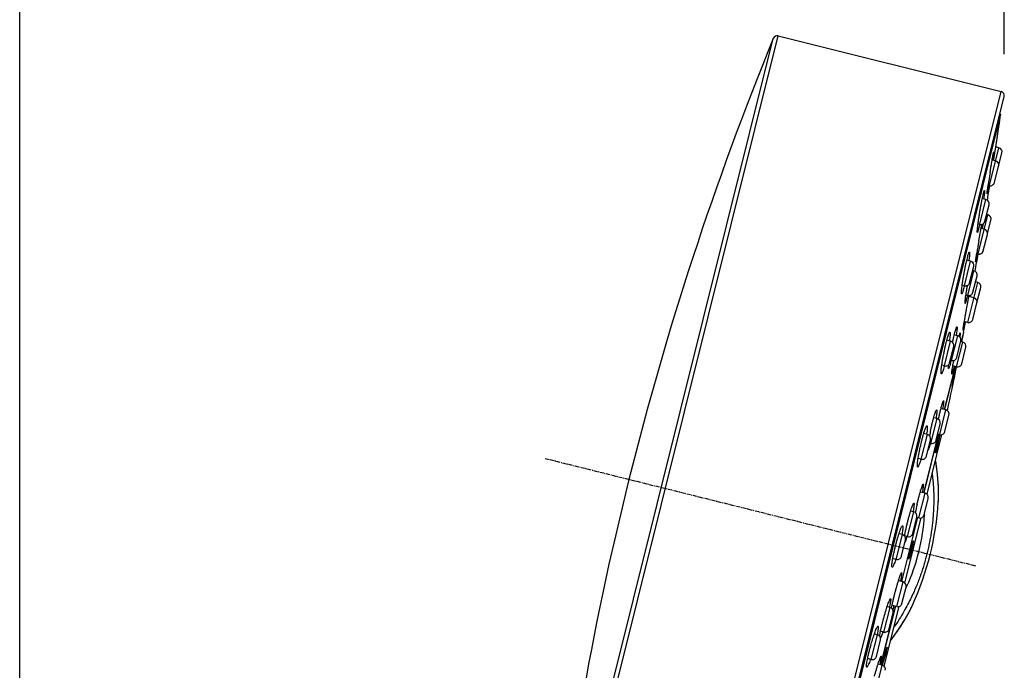
# Model space of a CAD drawing. Units: inches. Extents: x 1072 to 2967, y -712 to 1441.
# Drawn here: x 1161 to 1277, y 770 to 847 of the extents above; entities that cross this region are included whole.
import ezdxf

# ---------------------------------------------------------------- set-up
doc = ezdxf.new("R2010")
doc.units = ezdxf.units.IN
doc.header["$LTSCALE"] = 1.21
doc.header["$MEASUREMENT"] = 0
doc.header["$PDMODE"] = 3
doc.header["$PDSIZE"] = 0.3125
doc.linetypes.add('CENTER', pattern=[0.6, 0.375, -0.075, 0.075, -0.075])
doc.layers.get('0').update_dxf_attribs({"linetype": 'CONTINUOUS'})
doc.layers.get('Defpoints').update_dxf_attribs({"linetype": 'CONTINUOUS'})
doc.layers.add('CL', color=3, linetype='CENTER')
doc.layers.add('Dim', color=1, linetype='CONTINUOUS')
doc.styles.get("Standard").update_dxf_attribs({"font": 'txt', "width": 0.8})
doc.dimstyles.get("Standard").update_dxf_attribs({"dimtxt": 0.1, "dimasz": 0.14, "dimexe": 0.18, "dimexo": 0.0625, "dimgap": 0.09, "dimtad": 0, "dimtih": 1, "dimtoh": 1, "dimzin": 4, "dimdsep": 46, "dimtxsty": 'Standard', "dimblk": '_FILLED', "dimblk1": '_FILLED', "dimblk2": '_FILLED', "dimcen": 0.09, "dimadec": 0, "dimazin": 0, "dimtol": 1, "dimtp": 0.2, "dimtm": 0.2, "dimtfac": 1, "dimtofl": 0, "dimtmove": 0, "dimatfit": 3, "dimldrblk": '_FILLED', "dimfxl": 0, "dimtolj": 1, "dimtzin": 4, "dimarcsym": 0})

# ---------------------------------------------------------------- blocks, each defined once
blk = doc.blocks.new('_FILLED')
at = {"color": 0, "linetype": 'ByBlock'}
blk.add_solid([(0, 0), (-1, 0.1428571429), (-1, -0.1428571429)], dxfattribs=at)
blk = doc.blocks.new('*D35')
at = {"layer": 'Defpoints', "color": 0}
for p in [(1276.993802531868, 893.094203732534), (1160.948919072188, 859.4393423107441), (1276.993802531868, 837.77167753618)]:
    blk.add_point(p, dxfattribs=at)
at = {"layer": 'Dim', "color": 0, "lineweight": -2}
for p, q in [((1160.948919072188, 864.4393423107441), (1160.948919072188, 898.094203732534)), ((1276.993802531868, 842.77167753618), (1276.993802531868, 898.094203732534)), ((1170.948919072188, 893.094203732534), (1189.971360802028, 893.094203732534)), ((1266.993802531868, 893.094203732534), (1247.971360802028, 893.094203732534))]:
    blk.add_line(p, q, dxfattribs=at)
at = {"layer": 'Dim', "color": 0, "lineweight": -2, "xscale": 10, "yscale": 10, "zscale": 10, "rotation": 180}
blk.add_blockref('_FILLED', (1160.948919072188, 893.094203732534), dxfattribs=at)
at = {"layer": 'Dim', "color": 0, "lineweight": -2, "xscale": 10, "yscale": 10, "zscale": 10}
blk.add_blockref('_FILLED', (1276.993802531868, 893.094203732534), dxfattribs=at)
at = {"layer": 'Dim', "color": 0, "char_height": 15, "attachment_point": 5}
for s, insert in [('\\A1;116', (1218.971360802028, 903.594203732534)), ('\\A1;[4.57]', (1218.971360802028, 882.594203732534))]:
    blk.add_mtext(s, dxfattribs=dict(at, insert=insert))

msp = doc.modelspace()

# ---------------------------------------------------------------- linework, layer by layer
msp.add_line((1160.948919072188, 582.0031239384199), (1160.948919072188, 918.9294499995976))
at = {"color": 9, "linetype": 'Continuous'}
for p, q in [((1223.754680958508, 738.19348897642), (1250.366089467868, 844.9260188688199)), ((1223.378154091548, 738.72869562762), (1249.782371681788, 844.6302280964198)), ((1250.018207105468, 731.6452564544198), (1276.629615614829, 838.3777863468198)), ((1275.256679767869, 827.2787547577801), (1276.369880020509, 831.7435571159399)), ((1274.120779088188, 822.7229059675396), (1274.846544768989, 825.63379314042)), ((1273.925084473229, 819.2312503245001), (1275.069880019549, 823.8227744815399)), ((1272.313822041709, 815.4755971297001), (1273.039587732669, 818.3864843025797)), ((1272.705215203549, 814.3386219385799), (1273.430980894509, 817.2495091114598)), ((1272.691834392109, 811.1521761093), (1273.869880021789, 815.8770590547397)), ((1269.958949789309, 806.0307203730598), (1270.684715470109, 808.9416075459399)), ((1270.792861426029, 806.6685898415399), (1271.518627106829, 809.5794770245797)), ((1271.389546206748, 805.9289834873797), (1272.115311897708, 808.8398706704199)), ((1269.394324949549, 797.9265881129799), (1270.120090640508, 800.83747529602)), ((1268.357887926669, 796.9024445885001), (1269.083653617629, 799.8133317613798)), ((1267.216642954908, 795.03192843114), (1267.942408645868, 797.9428156040201)), ((1266.946823753628, 788.1101969863399), (1267.672589444589, 791.0210841592199)), ((1265.616581242668, 785.9076639669801), (1266.342346923468, 788.8185511500199)), ((1267.600226683549, 788.4717532253799), (1267.598669724508, 788.44622945626)), ((1264.273785238909, 783.2287708030597), (1264.999550929868, 786.1396579759397)), ((1264.342247382909, 777.6638117323399), (1265.068013073869, 780.5746989153798)), ((1262.812437894908, 774.6608593130596), (1263.538203575708, 777.57174648594)), ((1261.330927522908, 771.4256131749801), (1262.056693203708, 774.33650034786)), ((1261.894746186989, 767.8474206057), (1262.620511877949, 770.75830777858))]:
    msp.add_line(p, q, dxfattribs=at)
at = {"color": 7, "linetype": 'Continuous'}
for p, q in [((1250.366089467868, 844.9260188688199), (1276.629615614829, 838.3777863468198)), ((1250.624315916109, 732.0094433714601), (1276.993802531868, 837.77167753618)), ((1276.579440891709, 835.69640720362), (1251.240456964748, 734.06729361186)), ((1276.156752481309, 832.8273094112197), (1276.579440891709, 835.69640720362)), ((1276.579440891709, 835.69640720362), (1276.482411316909, 835.72059939298)), ((1275.772033159309, 830.3466966330598), (1276.156752481309, 832.8273094112197)), ((1275.863242567949, 827.6447625195399), (1276.734066937549, 831.1374483052998)), ((1276.369880020509, 831.7435571159399), (1276.002871072028, 831.8350627190599)), ((1275.982445448669, 830.1896419306601), (1275.574361763949, 830.2913886207397)), ((1275.756412921308, 830.24599332418), (1275.772033159309, 830.3466966330598)), ((1275.101451051149, 827.3005195605799), (1275.109427829709, 827.3570055944198)), ((1275.256679767869, 827.2787547577801), (1275.103704020989, 827.3168958956198)), ((1274.846544768989, 825.63379314042), (1274.409195051869, 825.7428366713797)), ((1274.727097580908, 823.0879338684198), (1275.210731686028, 825.0276843297798)), ((1275.069880019549, 823.8227744815399), (1274.919652715229, 823.8602303578599)), ((1275.027596365228, 821.5864012453798), (1275.434066936589, 823.2166656708998)), ((1274.120779088188, 822.7229059675396), (1273.912186210989, 822.7749140118599)), ((1274.007667117309, 820.7565805936198), (1274.373158222749, 822.7260300151398)), ((1274.650850154029, 822.1421374973797), (1274.276726828109, 822.2354169247398)), ((1274.444109688669, 822.75121912402), (1274.362750278109, 822.2139738078598)), ((1274.441220621549, 822.19440087266), (1274.480439938588, 822.4238179601801)), ((1274.480439938588, 822.4238179601801), (1274.546881431309, 822.8124817192999)), ((1274.528286914268, 819.58378045002), (1275.015026961868, 821.5359881280199)), ((1273.039587732669, 818.3864843025797), (1272.586769821949, 818.4993844882597)), ((1273.261089103229, 818.2643334572198), (1273.296023237068, 818.3127262890598)), ((1273.296023237068, 818.3127262890598), (1273.306579832669, 818.2162538886599)), ((1273.925084473229, 819.2312503245001), (1273.760109898429, 819.27238310482)), ((1272.919941672748, 815.8398274299399), (1273.403443098428, 817.7790457409799)), ((1273.430980894509, 817.2495091114598), (1273.280753590188, 817.2869649877798)), ((1273.311343175949, 814.7028856753797), (1273.795148659949, 816.6433234810597)), ((1273.869880021789, 815.8770590547397), (1273.619652714269, 815.9394477234599)), ((1272.313822041709, 815.4755971297001), (1272.047804214588, 815.5419228187397)), ((1273.782634537149, 813.4603537636999), (1274.234066938828, 815.2709502440999)), ((1272.705215203549, 814.3386219385799), (1272.486949030989, 814.39304180434)), ((1272.566661038189, 812.7293057769799), (1272.883678885229, 814.3272918317001)), ((1273.417600083069, 814.0630632923402), (1272.857799262109, 814.2026373083402)), ((1273.000470838589, 814.1670647505797), (1273.038668415229, 814.3714850986601)), ((1273.298309419949, 811.5178318270598), (1273.781768224429, 813.4568791961)), ((1272.691834392109, 811.1521761093), (1272.295341804348, 811.2510328178599)), ((1270.684715470109, 808.9416075459399), (1270.231280329229, 809.0546616251398)), ((1271.518627106829, 809.5794770245797), (1271.109795483549, 809.6814101913)), ((1271.398983089069, 807.0328283002598), (1271.882801171469, 808.9733166621)), ((1272.208173657628, 810.00525381082), (1271.929181693389, 808.8862781366598)), ((1272.130975163309, 809.6122561106599), (1271.948751956508, 808.8813987255398)), ((1272.130975163309, 809.6122561106599), (1272.111404900189, 809.61713552178)), ((1270.565073799309, 806.3949682501), (1271.048902387148, 808.3354987353001)), ((1272.115311897708, 808.8398706704199), (1271.865084590188, 808.9022593391397)), ((1271.995658014589, 806.2931824237), (1272.479495807389, 808.2337498303399)), ((1269.892839939309, 807.5752126358602), (1269.896274639068, 807.59226747602)), ((1270.792861426029, 806.6685898415399), (1270.642634121708, 806.7060457178602)), ((1269.958949789309, 806.0307203730598), (1269.637607500828, 806.1108399994599)), ((1271.203416002429, 805.97539095362), (1269.933960436188, 800.88388276226)), ((1271.222986265549, 805.9705115425), (1269.953530699309, 800.87900335114)), ((1271.389546206748, 805.9289834873797), (1270.943151061949, 806.0402822945001)), ((1271.172030522909, 805.14787084082), (1271.306217005868, 805.7386458645)), ((1271.306217005868, 805.7386458645), (1271.226423810109, 805.2864854581799)), ((1270.935030986748, 803.99613399266), (1271.172030522909, 805.14787084082)), ((1270.985483220109, 804.1172806642599), (1270.853294792589, 803.53916739834)), ((1270.853294792589, 803.53916739834), (1270.935030986748, 803.99613399266)), ((1270.120090640508, 800.83747529602), (1269.537824748908, 800.9826504895398)), ((1269.083653617629, 799.8133317613798), (1268.681328224669, 799.9136427520199)), ((1270.000448959549, 798.2908360001799), (1270.484262348029, 800.2313055152198)), ((1268.963997397708, 797.26663411666), (1269.447840524509, 799.2072229405799)), ((1269.208194745228, 797.9729955893799), (1267.486459240269, 791.06749163562)), ((1267.942408645868, 797.9428156040201), (1267.503238236428, 798.0523130837798)), ((1269.227765008349, 797.9681161680998), (1267.506029503388, 791.0626122143398)), ((1267.822769962108, 795.3961882969799), (1268.306264011629, 797.3353770424199)), ((1267.897858722269, 790.89657847986), (1269.651677790189, 797.9307625928197)), ((1269.394324949549, 797.9265881129799), (1269.144097652189, 797.9889767918598)), ((1269.324912114029, 797.7932033454598), (1269.367763163708, 797.9331116965798)), ((1269.391860489149, 797.9284538750597), (1269.383612499548, 797.86764942466)), ((1268.095423711949, 796.22964535498), (1268.053268104108, 796.12062431826)), ((1268.195386986749, 796.5302987338601), (1268.143324271469, 796.3664782029798)), ((1268.357887926669, 796.9024445885001), (1268.207660632509, 796.9399004648201)), ((1267.216642954908, 795.03192843114), (1266.845854039389, 795.12437648602)), ((1268.053268104108, 796.12062431826), (1267.967869260428, 795.9724123413798)), ((1268.902730311708, 795.8450211610597), (1268.915602909789, 795.93508943914)), ((1268.904269795548, 795.7933205278601), (1268.902730311708, 795.8450211610597)), ((1267.672589444589, 791.0210841592199), (1267.104928502188, 791.1626179274598)), ((1267.552941759069, 788.4744207638598), (1268.036767166828, 790.4149384881)), ((1266.760693549309, 788.1566044525798), (1264.881882869548, 780.62110638162)), ((1266.780263812428, 788.1517250414598), (1264.901453132669, 780.6162269705001)), ((1265.293282341389, 780.45019322586), (1267.204176594269, 788.11437145602)), ((1266.342346923468, 788.8185511500199), (1265.962139098669, 788.9133476076198)), ((1266.222697297388, 786.2718799721), (1266.706427363709, 788.2120152739399)), ((1266.946823753628, 788.1101969863399), (1266.696596456269, 788.1725856550597)), ((1264.999550929868, 786.1396579759397), (1264.588570984748, 786.2421267880201)), ((1265.616581242668, 785.9076639669801), (1265.252793938749, 785.9983663306598)), ((1264.879913292589, 783.5930348954598), (1265.363737846909, 785.5335491653)), ((1265.366900136749, 785.3865729187397), (1265.263000288669, 785.12842064866)), ((1265.452966766748, 785.63780444066), (1265.366900136749, 785.3865729187397)), ((1266.231833016989, 785.2915777112199), (1266.263501797949, 785.3812924720997)), ((1266.263501797949, 785.3812924720997), (1266.291074005949, 785.4265327473796)), ((1264.273785238909, 783.2287708030597), (1263.862811267869, 783.3312381216198)), ((1265.774371610349, 783.2978597580997), (1265.747282042988, 783.2530202745002)), ((1265.804035630269, 783.38150240514), (1265.774371610349, 783.2978597580997)), ((1265.068013073869, 780.5746989153798), (1264.530537024109, 780.7087067448999)), ((1264.948365388349, 778.0280355098599), (1265.432190796108, 779.9685532442599)), ((1264.156117178589, 777.7102192087397), (1262.434381673629, 770.8047152549801)), ((1264.175687441708, 777.7053397874599), (1262.453951936749, 770.7998358337)), ((1262.845781145469, 770.6338020992197), (1264.599600223549, 777.6679862121799)), ((1263.538203575708, 777.57174648594), (1263.193867977869, 777.6575989939399)), ((1264.342247382909, 777.6638117323399), (1263.774593461068, 777.8053437530597)), ((1264.002693020108, 777.7484685708998), (1263.862468804748, 777.31341786874)), ((1266.199683647708, 777.84506576658), (1266.200283057229, 777.84638664786)), ((1263.418565145949, 775.0251201745799), (1263.902390482589, 776.96563763466)), ((1262.056693203708, 774.33650034786), (1261.685905019708, 774.4289482300201)), ((1262.812437894908, 774.6608593130596), (1262.419308531309, 774.7588774660202)), ((1262.679382534908, 774.6135527680997), (1262.427790332988, 773.9392463697)), ((1261.937054519949, 771.7898730408198), (1262.420861934349, 773.7303185884197)), ((1262.705219780669, 771.24591300098), (1263.036274419548, 772.4375904448998)), ((1263.067339726989, 772.3054810723401), (1262.744881606349, 771.1472389793797)), ((1261.330927522908, 771.4256131749801), (1260.891765576749, 771.53510854146)), ((1262.620511877949, 770.75830777858), (1262.125161616429, 770.8818124744198)), ((1262.593559043868, 770.7652070484999), (1262.610843997868, 770.8308683954598)), ((1262.610843997868, 770.8308683954598), (1262.615151096189, 770.86915805218)), ((1262.615151096189, 770.86915805218), (1262.705219780669, 771.24591300098)), ((1262.665807220428, 770.8895710466599), (1262.617868042748, 770.75896404346)), ((1262.744881606349, 771.1472389793797), (1262.665807220428, 770.8895710466599))]:
    msp.add_line(p, q, dxfattribs=at)
for points in [[(1269.227419456588, 789.9875181796201), (1269.242467259869, 790.2716978093798), (1269.254298224268, 790.65129465242), (1269.257406859148, 791.0433646226599), (1269.251730680508, 791.4475881982598), (1269.237205802269, 791.8637487375399), (1269.213756461309, 792.2917009524999), (1269.181308865549, 792.73111022354), (1269.139793581549, 793.1815935796199), (1269.089132092829, 793.6428552428199), (1269.029255758428, 794.1144817113), (1268.960101149468, 794.5960307812197), (1268.905459470589, 794.9378443825798)], [(1263.592015324828, 773.6267838805798), (1263.795552433628, 773.8959265884199), (1264.082894536108, 774.28869445922), (1264.357387235788, 774.67706075386), (1264.618878437468, 775.06060412698), (1264.867234750508, 775.4389269060201), (1265.102386507789, 775.8117302244198), (1265.324216036189, 776.1786439838601), (1265.532632932029, 776.5393401484198), (1265.727635844029, 776.89365420738), (1265.909178280029, 777.2413618584199), (1266.077165355789, 777.5821506815398), (1266.199689083309, 777.84507816178)]]:
    msp.add_lwpolyline(points, dxfattribs=at)
for centre, radius, start, end in [((1250.245128521069, 844.4408710049798), 0.49999999568, 75.99999999999729, 157.7459412920999), ((1601.593258934909, 700.6715005508999), 380.12500000248, 157.7459412920999, 174.2540587079003), ((1276.508654668029, 837.89263848298), 0.49999999568, 346.0000000000006, 75.99999999999729), ((761.6542110236285, 910.0918258699401), 520.27172772472, 351.4595268269001, 351.7789018694001), ((1276.248919073709, 831.2584092520998), 0.49999999568, 346.0000000000006, 75.99999999999729), ((1275.861484501869, 829.70449406682), 0.49999999568, 346.0000000000006, 75.99999999999729), ((1362.246027993549, 814.9766272970597), 88.01177423264001, 170.9589551261999, 171.9135323118004), ((1275.377640714669, 827.7639026216199), 0.49999999568, 255.9999999999973, 346.0000000000996), ((761.6542110236285, 910.0918258699401), 520.27172772472, 350.6491522919001, 350.8404855438996), ((1274.725583822189, 825.1486452765798), 0.49999999568, 346.0000000000006, 75.99999999999729), ((1274.241740034989, 823.20805382122), 0.49999999568, 255.9999999999973, 346.0000000000006), ((1274.948919072748, 823.3376266177002), 0.49999999568, 346.0000000000006, 75.99999999999729), ((1250.323650467149, 827.5482989583401), 24.247838728, 348.3258464359999, 348.5409542677996), ((1274.529889207228, 821.6569896335396), 0.49999999568, 346.0000000000006, 75.99999999999729), ((1365.360065108108, 804.7511695057001), 92.74385257135998, 170.0623496363995, 170.9711279273997), ((1274.043128687229, 819.7046998220997), 0.49999999568, 255.9999999999973, 346.0000000000006), ((1274.046045420029, 819.71639817818), 0.49999999568, 255.9999999999973, 346.0000000000006), ((1272.918626785869, 817.9013364387399), 0.49999999568, 346.0000000000006, 75.99999999999729), ((761.6542110236285, 910.0918258699401), 520.27172772472, 349.7143138954004, 349.9421502367003), ((1273.310019947708, 816.7643612476197), 0.49999999568, 346.0000000000006, 75.99999999999729), ((1255.095674684829, 819.48021397186), 17.66003764912, 346.6301554997999, 346.9077677896998), ((1272.434782998669, 815.9607449935398), 0.49999999568, 255.9999999999973, 346.0000000000006), ((1273.748919074988, 815.3919111908999), 0.49999999568, 346.0000000000006, 75.99999999999729), ((1272.826176150349, 814.82376980242), 0.49999999568, 255.9999999999973, 346.0000000000006), ((1220.092937476828, 823.4133522777801), 53.64422638672001, 350.0919005702, 350.2659445422998), ((1273.296639136269, 813.5779154285), 0.49999999568, 346.0000000000006, 75.99999999999729), ((1272.812795338909, 811.6373239731402), 0.49999999568, 255.9999999999973, 346.0000000000006), ((761.6542110236285, 910.0918258699401), 520.27172772472, 348.9086596961995, 349.0442892683993), ((1255.473554884108, 811.1047547868201), 15.2119595176, 351.9657288767996, 352.2053747441997), ((1270.563754523308, 808.4564596821), 0.49999999568, 346.0000000000006, 75.99999999999729), ((1271.397666160029, 809.0943291607399), 0.49999999568, 346.0000000000006, 75.99999999999729), ((1276.164254422109, 808.3807590664198), 4.64133695048, 165.5370333924993, 165.8345391652996), ((761.6542110236285, 910.0918258699401), 520.27172772472, 348.7809131601005, 348.8645530730004), ((1271.994350950909, 808.3547228065797), 0.49999999568, 346.0000000000006, 75.99999999999729), ((1301.085472743148, 801.3020192488199), 31.81718555016, 168.6288524528996, 168.8645808088998), ((1251.525071747309, 811.4179837564999), 19.79885135472, 345.908209551, 346.1533296923001), ((1270.913822372829, 807.1537377053796), 0.49999999568, 255.9999999999973, 346.0000000000006), ((1255.960744125628, 809.72531747458), 14.46054259016, 344.8433391198008, 345.2139479282991), ((1270.079910736109, 806.5158682267398), 0.49999999568, 255.9999999999973, 346.0000000000006), ((761.6542110236285, 910.0918258699401), 520.27172772472, 347.8677609368006, 348.4507901643999), ((1255.122242607309, 810.49916600562), 16.08616896552, 344.8626655969991, 345.5755911673995), ((1253.005158672828, 811.0462622037801), 18.27279953256, 345.5678172683, 345.9087413509003), ((1271.510507153549, 806.4141313512199), 0.49999999568, 255.9999999999973, 346.0000000000006), ((1193.539652132908, 820.6885027414601), 79.19888131744, 347.9224416427001, 348.7860747806004), ((1269.999129693709, 800.3523274321799), 0.49999999568, 346.0000000000006, 75.99999999999729), ((1251.891511268429, 802.6765792327399), 17.29460517704, 350.5799203425998, 350.7871184617998), ((1268.962692670828, 799.3281839077001), 0.49999999568, 346.0000000000006, 75.99999999999729), ((1254.475930544589, 800.0590847065001), 13.5300258736, 351.1072213356005, 351.4257078221002), ((1267.821447699068, 797.45766774018), 0.49999999568, 346.0000000000006, 75.99999999999729), ((1302.151153527709, 790.9980745329), 34.63923636528, 167.5808933379006, 168.6772386584), ((1269.515285896349, 798.41173597682), 0.49999999568, 255.9999999999973, 346.0000000000006), ((1294.910571453148, 790.3617772939398), 28.4702076772, 167.3655842704003, 167.6419832544996), ((1294.908011244909, 790.3626555751398), 28.46751729904, 167.0494755323004, 167.3457416281003), ((1263.845959211149, 797.7940398588996), 4.5282754748, 339.7893603390991, 341.6237891661007), ((1255.489669446749, 800.41899235346), 13.287482696, 342.982821355499, 343.8343080886992), ((1253.080435941629, 801.1176400493798), 15.79597121216, 343.8333856573004, 344.5705811531004), ((1268.478848883628, 797.38759245234), 0.49999999568, 255.9999999999973, 346.0000000000006), ((1254.577532901708, 798.7563226384196), 13.14474482552, 343.1491402427008, 343.5753695078997), ((1267.337603901708, 795.5170762949799), 0.49999999568, 255.9999999999973, 346.0000000000006), ((1267.551628497788, 790.5359362953798), 0.49999999568, 346.0000000000006, 75.99999999999729), ((1234.654583537629, 792.1595876480201), 34.64099999903999, 335.5948228961987, 356.4051771038), ((1305.201245867949, 780.5249975466601), 39.55403232688, 166.5717437996006, 168.0110958271998), ((1250.663759240829, 791.7169356910599), 15.85239075896, 349.5468747518995, 349.8289588116999), ((1266.221385976669, 788.3334032861801), 0.49999999568, 346.0000000000006, 75.99999999999729), ((1267.067784700429, 788.59534485018), 0.49999999568, 255.9999999999973, 346.0000000000006), ((1252.221055460749, 788.4199485436199), 12.91975867656, 349.9004838940995, 350.2772034535996), ((1264.878589983069, 785.6545101121), 0.49999999568, 346.0000000000006, 75.99999999999729), ((1252.592805451309, 789.8439157947397), 13.53052555256, 341.8888799907006, 342.7636463311008), ((1250.533812383629, 790.4861119296999), 15.68734247336, 342.7517879982, 343.1002501542996), ((1265.737542189469, 786.3928118308198), 0.49999999568, 255.9999999999973, 346.0000000000006), ((1290.848777717468, 778.1489386970596), 27.4835043928, 165.6934268400995, 166.0002776432994), ((1264.394746185708, 783.7139186668999), 0.49999999568, 255.9999999999973, 346.0000000000006), ((1251.954079992669, 787.2030017065), 12.88427144248, 341.6826925090998, 342.1024414261009), ((1264.947052127068, 780.0895510515396), 0.49999999568, 346.0000000000006, 75.99999999999729), ((1247.613109980189, 780.9006739200202), 16.20744733104, 348.2014861836, 348.4909210995006), ((1264.463208329708, 778.1489595961801), 0.49999999568, 255.9999999999973, 346.0000000000006), ((1263.417242628909, 777.0865986220999), 0.49999999568, 346.0000000000006, 75.99999999999729), ((1248.995323654669, 777.0126295548997), 13.3010188132, 348.4267768074993, 348.8030882657004), ((1261.935732256909, 773.8513524941801), 0.49999999568, 346.0000000000006, 75.99999999999729), ((1247.003670772349, 779.8196384392196), 16.51760477016, 341.6280745650998, 341.8996709425994), ((1262.933398841708, 775.1460071768998), 0.49999999568, 255.9999999999973, 346.0000000000006), ((1288.700008746029, 765.45888997002), 28.46867855656, 164.3579353678992, 164.6345290075007), ((1248.370157478029, 775.90525470082), 13.61135859384, 340.5612528405, 340.8952601717999), ((1261.451888469709, 771.9107610388198), 0.49999999568, 255.9999999999973, 346.0000000000006), ((1262.499550931148, 770.2731599147398), 0.49999999568, 346.0000000000006, 75.99999999999729)]:
    msp.add_arc(centre, radius, start, end, dxfattribs=at)
at = {"color": 9, "linetype": 'Continuous'}
for centre, radius, start, end in [((1243.579838717309, 789.9527201186598), 24.066283592, 345.9376685757005, 356.4110394868), ((1244.585199165309, 789.8631272676198), 23.05704686016, 356.5640574037, 357.1522008184999), ((1243.576460293788, 789.9158969157), 24.06062653448, 335.7930211681988, 346.0246821145992), ((1244.428946818429, 789.5582394852198), 23.13628215, 335.1361099410998, 335.7352211407005), ((1244.524359510508, 789.5141282805799), 23.03116616008, 334.8486510047005, 335.1358733507011)]:
    msp.add_arc(centre, radius, start, end, dxfattribs=at)
at = {"color": 7, "linetype": 'Continuous'}
for points, start_tangent, end_tangent in [([(1275.327645528908, 828.8069814498599), (1275.397111104989, 829.2402080357798), (1275.466117296669, 829.6592185261802), (1275.532605687948, 830.0515303755396), (1275.594445716669, 830.4045993976198), (1275.649882567949, 830.7084238953796), (1275.697098211388, 830.9530674802601), (1275.734813401389, 831.13191423458), (1275.761770086108, 831.2389994661801), (1275.776914561789, 831.2712745146601)], (0.1562974678717238, 0.9877100290757848), (0.9357794217614002, 0.3525859807307989)), ([(1275.776914561789, 831.2712745146601), (1275.777224055709, 831.2713543925798), (1275.780644267309, 831.2277340073797), (1275.771933672589, 831.1095646831401), (1275.751311107789, 830.9200149276198), (1275.719408342029, 830.6650231287399), (1275.677203742669, 830.35242550146), (1275.665536750509, 830.2686626209801)], (0.9357794195700837, 0.3525859865466535), (-0.1388735625575174, -0.9903101199233416)), ([(1274.138667241389, 824.26436638474), (1274.213003419869, 824.6976353378602), (1274.288350244029, 825.1161167868999), (1274.362460596189, 825.50736811514), (1274.432947333549, 825.8588364089), (1274.497810510909, 826.1605709438599), (1274.554897518909, 826.40258752866), (1274.602650910828, 826.5782762806598), (1274.639445076508, 826.6816213622599), (1274.663069464109, 826.70952114898)], (0.1651729820853653, 0.9862646125604566), (0.974271026402042, 0.2253796066939321)), ([(1274.663069464109, 826.70952114898), (1274.664248948669, 826.7096578822598), (1274.676198409149, 826.6611902524998), (1274.674921673068, 826.53775049938), (1274.660420609869, 826.3427029138602), (1274.633141964909, 826.0823424388999), (1274.594152314669, 825.76641553202), (1274.585287978829, 825.69894263674)], (0.974271027578941, 0.2253796016064329), (-0.1315911678806517, -0.9913040726920304)), ([(1274.991452337949, 826.3213443383398), (1274.989252880829, 826.3212209553001), (1274.989742044189, 826.3842453148999), (1275.000674376908, 826.5111784519398), (1275.021839282509, 826.6990711724197), (1275.053075826589, 826.9458644202599), (1275.093760916669, 827.24598082282), (1275.101451051149, 827.3005195605799)], (-0.9936475344695277, -0.1125370038815182), (0.1396984320242168, 0.9901940961700262)), ([(1275.194710981468, 827.2942026517001), (1275.187764762188, 827.2545367823401), (1275.134658757148, 826.9601937185001), (1275.088069904428, 826.7137983768997), (1275.049387624669, 826.5226987540201), (1275.019421568269, 826.3909771073799), (1274.999252698269, 826.3234132293001), (1274.991452337949, 826.3213443383398)], (-0.1724633660495387, -0.985015932546709), (-0.9936475349934516, -0.1125369992555236)), ([(1273.835027452428, 821.7644874728998), (1273.822510616908, 821.7966110154599), (1273.820978935949, 821.9017253594599), (1273.832271003788, 822.07803532434), (1273.856452362588, 822.3224360039397), (1273.893279944509, 822.63022364338), (1273.941649286428, 822.99097809586), (1274.000131526589, 823.3935373212198), (1274.066583666989, 823.8229897008199), (1274.138667241389, 824.26436638474)], (-0.796861360466364, 0.6041622068581383), (0.1651729805862791, 0.9862646128115135)), ([(1274.069902999949, 822.64185689418), (1274.005764697949, 822.3414127706598), (1273.948742612349, 822.0967743775396), (1273.900603953229, 821.91559981482), (1273.862866441708, 821.8035547353796), (1273.836623466509, 821.7636239338601), (1273.835027452428, 821.7644874728998)], (-0.2023779499203546, -0.9793074927651857), (-0.7968613572528573, 0.6041622110966011)), ([(1272.286126958669, 817.0284227362599), (1272.367480649149, 817.46091473386), (1272.451045419789, 817.8782539550599), (1272.534329053068, 818.26803363778), (1272.614627932349, 818.6176499972199), (1272.689670139388, 818.9172132589), (1272.756929898188, 819.1566420917001), (1272.814563412589, 819.3293168593799), (1272.860542299548, 819.4290920217799), (1272.891076848589, 819.4530855425)], (0.17929802050919, 0.9837948057605742), (0.9921196063246446, 0.1252944002987856)), ([(1272.891076848589, 819.4530855425), (1272.893585687869, 819.45310604538), (1272.912541789148, 819.4001966973001), (1272.916781465708, 819.27174713962), (1272.906168979948, 819.07222639058), (1272.881309055068, 818.8100137781), (1272.843492295548, 818.4961053685798), (1272.835764284589, 818.4373160322599)], (0.9921196055026106, 0.1252944068079043), (-0.1319085227035587, -0.9912618935670657)), ([(1273.629382235069, 818.2806025026599), (1273.628203299148, 818.2803919773), (1273.629853608269, 818.3412528664998), (1273.642855786989, 818.4654996385798), (1273.667021245388, 818.65074473418), (1273.702252945309, 818.8955320728999), (1273.747912422189, 819.1947287414599), (1273.765427398588, 819.3056522686601)], (-0.9771748720725676, -0.2124365067260363), (0.1562512526769391, 0.9877173411644079)), ([(1273.845998098509, 819.2509670135398), (1273.838957797629, 819.2139909127399), (1273.781778638429, 818.9213220949802), (1273.731789142269, 818.6757230332199), (1273.690524840749, 818.48476651394), (1273.658866819228, 818.35261703986), (1273.637969609309, 818.2841131687399), (1273.629382235069, 818.2806025026599)], (-0.1870089318235744, -0.982358213391737), (-0.9771748731129313, -0.2124365019405252)), ([(1271.993176139948, 814.52616581546), (1271.974417051229, 814.55803191378), (1271.966363676428, 814.6642973654599), (1271.972804171549, 814.84359918618), (1271.994018911949, 815.09187143538), (1272.029676773069, 815.4026016140199), (1272.078447038748, 815.7635937495398), (1272.138813318828, 816.16372547658), (1272.208754017148, 816.5896672205799), (1272.286126958669, 817.0284227362599)], (-0.8535729290537547, 0.5209733724352845), (0.1792980215399122, 0.9837948055727238)), ([(1272.277084965069, 815.3965795076999), (1272.202803762349, 815.0967224797797), (1272.135736322188, 814.8536131971399), (1272.077950021708, 814.6745308933797), (1272.031058969949, 814.5641166666601), (1271.996276260748, 814.52486631082), (1271.993176139948, 814.52616581546)], (-0.2312720746917579, -0.9728891136546703), (-0.8535729347362702, 0.5209733631249402)), ([(1272.386557837309, 813.3928748740201), (1272.382266517468, 813.3927332233), (1272.375928699309, 813.4519061097798), (1272.381963373549, 813.5758147468998), (1272.400588970029, 813.7629791579398), (1272.431886524908, 814.0117212665), (1272.475164223469, 814.3151159454598), (1272.529330180669, 814.66488456266), (1272.592649535869, 815.0495699807399), (1272.663256943548, 815.4577931012998), (1272.674771088668, 815.52268750034)], (-0.9894423219159586, -0.1449271941409081), (0.1752682274243081, 0.9845207201758331)), ([(1272.651182728428, 814.3520938953799), (1272.648244202428, 814.3385091524198), (1272.582148769468, 814.0433217316198), (1272.522600176349, 813.7946665215397), (1272.471751296589, 813.6015882081801), (1272.430660487229, 813.46803479482), (1272.400703595148, 813.3982160774601), (1272.386557837309, 813.3928748740201)], (-0.2112859720800867, -0.9774242876060388), (-0.9894423212620052, -0.1449271986055583)), ([(1272.145457582909, 810.2625314877799), (1272.145299330748, 810.26247356562), (1272.147972030508, 810.31980595794), (1272.162835673629, 810.4397491673798), (1272.189817433229, 810.6209775272999), (1272.229036658829, 810.8633749597001), (1272.279848413948, 811.1621445933), (1272.341243292428, 811.51079683986), (1272.411184407309, 811.8974371740202), (1272.487295934029, 812.3088344716198), (1272.566661038189, 812.7293057769799)], (-0.9365087734462112, -0.3506441461913672), (0.187197198522675, 0.9823223548638513)), ([(1270.911199030349, 808.8159602585001), (1270.965764021549, 809.0649452012196), (1271.055034231629, 809.4544057685), (1271.140263931629, 809.8036091950598), (1271.219031129949, 810.10261997626), (1271.288639677548, 810.3411946781798), (1271.347173174909, 810.5127080156199), (1271.392520556908, 810.6109300391399), (1271.420591478668, 810.6329688977801)], (0.2106659229091838, 0.9775581153695273), (0.9818742700793625, 0.1895334212114561)), ([(1271.420591478668, 810.6329688977801), (1271.423438158269, 810.6331310818599), (1271.438834612109, 810.5782169321001), (1271.438177148349, 810.44751669058), (1271.421550674109, 810.2462842761801), (1271.390002665068, 809.98408567434), (1271.345293209149, 809.6727746485), (1271.337892695629, 809.6245474957798)], (0.9818742697103954, 0.1895334231228831), (-0.1528374281588815, -0.9882513448277106)), ([(1272.374507904588, 811.2312936752198), (1272.367867480989, 811.1989880045002), (1272.306836300029, 810.9082959671399), (1272.253582446669, 810.6633818113), (1272.209821487708, 810.47219701714), (1272.176514772509, 810.33903083186), (1272.154893215548, 810.2688010409), (1272.145457582909, 810.2625314877799)], (-0.2012892772872621, -0.9795318406510183), (-0.936508772859503, -0.3506441477583622)), ([(1269.896274639068, 807.59226747602), (1269.986242485549, 808.0229034753002), (1270.079322502589, 808.4385316508998), (1270.172550621949, 808.8259673098601), (1270.263185645148, 809.1738254711402), (1270.348294512269, 809.4708353419401), (1270.425393367469, 809.70827275378), (1270.491873955868, 809.8780644182599), (1270.545859136188, 809.9753098828999), (1270.581708411708, 809.99670636538)], (0.19769437388434, 0.9802637066292309), (0.9989547653387432, 0.04570970145403112)), ([(1270.581708411708, 809.99670636538), (1270.585437863228, 809.9964347885799), (1270.609463398108, 809.94066389682), (1270.617066949068, 809.8102945664998), (1270.608222415068, 809.6103998583402), (1270.583758974029, 809.3510473468201), (1270.544964527869, 809.0416687834598)], (0.9989547654673254, 0.04570969864394941), (-0.1356013368777237, -0.9907634820869076)), ([(1271.670004827949, 809.5399523893797), (1271.700789729549, 809.65107041962), (1271.751307454269, 809.8233951549798), (1271.788151536029, 809.9227449385), (1271.808556260269, 809.9452758154599)], (0.2498439500071598, 0.9682861150738555), (0.9241452251445786, 0.3820413627376964)), ([(1271.808556260269, 809.9452758154599), (1271.810052696189, 809.9456994366601), (1271.816388055629, 809.8914930325), (1271.806892560269, 809.7618372085001), (1271.781869313388, 809.5607214715398), (1271.763664005629, 809.43441366218)], (0.9241452236637987, 0.3820413663196529), (-0.1476865139493056, -0.9890342226624423)), ([(1269.592592391469, 805.0925222189801), (1269.569113302029, 805.1263774522599), (1269.557131563229, 805.23531561386), (1269.561464518748, 805.4176021580998), (1269.582351954749, 805.6674737640202), (1269.619351484509, 805.9780861476197), (1269.671055033629, 806.3374370875398), (1269.735926003708, 806.7350630334598), (1269.811754472828, 807.1575191456197), (1269.867294610669, 807.4468260498602)], (-0.8893423100005465, 0.4572420099278849), (0.1931257387978708, 0.9811740156637743)), ([(1270.818799357388, 805.0448819993), (1270.816043640269, 805.0444375297798), (1270.811462597869, 805.0995301297801), (1270.820274061069, 805.2197031076198), (1270.842869454029, 805.4045980997801), (1270.879321623949, 805.6524167557798), (1270.928735942189, 805.9558867609801), (1270.989597268268, 806.30533201586), (1271.057241390029, 806.6749891988198)], (-0.9663120372093075, -0.2573733605958439), (0.1837133776167372, 0.9829798547705086)), ([(1269.918270104349, 805.9444762275399), (1269.834434092188, 805.6487941772998), (1269.758401772829, 805.4103352384199), (1269.692506562989, 805.2358532404198), (1269.638033916029, 805.12837204314), (1269.596538281469, 805.0911345255397), (1269.592592391469, 805.0925222189801)], (-0.2615113450911147, -0.9652004021904652), (-0.889342308492522, 0.4572420128610143)), ([(1270.439152852268, 805.7278996731399), (1270.422692351789, 805.75705792826), (1270.418151766508, 805.8609074132199), (1270.429375071469, 806.0384194585001), (1270.442077520029, 806.1727433046601)], (-0.8161657582506131, 0.577817838993572), (0.117640315838733, 0.9930562703539831)), ([(1270.650264606828, 806.2985273863399), (1270.580986543709, 806.0565377052199), (1270.522322459869, 805.8781952018599), (1270.475693983149, 805.7673527311399), (1270.442203087468, 805.72638578234), (1270.439152852268, 805.7278996731399)], (-0.2613214307354096, -0.965251837521379), (-0.8161657609868328, 0.5778178351286709)), ([(1271.091998587468, 806.00317048658), (1271.090696055149, 805.9975152985), (1271.020726390669, 805.7024126222598), (1270.958137539468, 805.4532167985798), (1270.905374058509, 805.2596479604199), (1270.863422991788, 805.1250997814598), (1270.833544880349, 805.0532374004197), (1270.818799357388, 805.0448819993)], (-0.2243982145411263, -0.9744975327371306), (-0.9663120372803575, -0.2573733603290845)), ([(1268.324452829708, 798.4567013428199), (1268.422060538989, 798.88695368018), (1268.521865277149, 799.30210531114), (1268.620881497708, 799.68973287218), (1268.715831401788, 800.0370125840201), (1268.804022101708, 800.3340520001), (1268.882348772589, 800.5703737118602), (1268.948677164189, 800.7394829900999), (1269.000634581228, 800.8352241245), (1269.032597717709, 800.85481150722)], (0.2151700294609995, 0.9765766014101261), (0.9936390770060283, 0.1126116541331676)), ([(1269.032597717709, 800.85481150722), (1269.036751836908, 800.85469783714), (1269.055627552269, 800.7971613608998), (1269.056879934828, 800.6656413496197), (1269.040954185629, 800.4671537303401), (1269.009154767388, 800.2114328397), (1268.963021143629, 799.90765904034)], (0.9936390773237542, 0.1126116513296842), (-0.1600861275395785, -0.9871030502279797)), ([(1269.241809166188, 799.7429822348198), (1269.289594643388, 799.95520707834), (1269.386846102429, 800.3730978249799), (1269.481878576828, 800.7628311374599), (1269.571800459468, 801.1125511492197), (1269.653686655869, 801.4108753785797), (1269.725045568269, 801.6487039097799), (1269.783481488989, 801.8180468070598), (1269.827274817708, 801.91388086482), (1269.851818858029, 801.9324297329799)], (0.2174443995292315, 0.9760727089276556), (0.9660183720822327, 0.2584734121715287)), ([(1269.851818858029, 801.9324297329799), (1269.854904541468, 801.9328220512199), (1269.865540700029, 801.8742347871398), (1269.858857330109, 801.7406380820199), (1269.835421664509, 801.53818617298), (1269.796945399069, 801.2784061489799), (1269.745407346189, 800.9720617883399), (1269.738435879309, 800.93263675162)], (0.9660183721290898, 0.2584734119964049), (-0.1749152014150142, -0.9845835019509239)), ([(1267.164595164669, 796.7424992543401), (1267.231569346189, 797.0269590054597), (1267.334621017149, 797.4397549794597), (1267.438075968988, 797.8250896012199), (1267.538551988509, 798.1703568304199), (1267.633209995789, 798.46572652162), (1267.718740005068, 798.70082172834), (1267.792803428189, 798.8691299312198), (1267.852791400669, 798.96456326842), (1267.892431453468, 798.9846919860997)], (0.2241141777874239, 0.9745628944889431), (0.9999881563812595, -0.004866939203399733)), ([(1267.892431453468, 798.9846919860997), (1267.896985287388, 798.9841229956197), (1267.923653265548, 798.9270935948199), (1267.932191323149, 798.7967824812998), (1267.922834633708, 798.5999410157001), (1267.896610088748, 798.3456359108997), (1267.854736400589, 798.0418703208201)], (0.999988156382072, -0.00486693903647306), (-0.1490577295253145, -0.9888284953766039)), ([(1268.322453981789, 798.4476236977798), (1268.324452829708, 798.4567013428199)], (0.214916330516767, 0.9766324645828686), (0.2151701279390464, 0.9765765797123616)), ([(1268.915602909789, 795.93508943914), (1268.937705309069, 796.0630329373797), (1268.968277856509, 796.22440000098), (1269.006255570749, 796.4134221680199), (1269.051173347309, 796.6273416080998), (1269.101242609629, 796.8570539452197), (1269.153151492349, 797.0871702744197), (1269.204441275468, 797.3069182321801), (1269.254393311708, 797.5130184651399), (1269.300326407549, 797.69384551522), (1269.324912114029, 797.7932033454598)], (0.1594136471129492, 0.987211876505823), (0.2764898427855101, 0.9610168400379069)), ([(1269.383612499548, 797.86764942466), (1269.377541615068, 797.8294326964199), (1269.352325521229, 797.68557607786), (1269.318279412028, 797.50827119498), (1269.277277106428, 797.3065759824199), (1269.229983342748, 797.08369438602), (1269.178688774269, 796.8506557055398), (1269.127168704589, 796.62440916794), (1269.077042759629, 796.4116867282598), (1269.029213533468, 796.21636764722), (1268.986246507388, 796.0491980755397), (1268.963431536508, 795.9586571949)], (-0.1505308247786115, -0.9886053159838213), (-0.2790701264681878, -0.9602707245943872)), ([(1266.797253120588, 794.1070355387398), (1266.770929678189, 794.1418798785), (1266.757440063309, 794.2532945197797), (1266.762365915788, 794.4378277753), (1266.785636796349, 794.6883845106601), (1266.826513991708, 794.9974796709799), (1266.883572714268, 795.3545580017799), (1266.955133018188, 795.7492266765), (1267.038799216108, 796.1683226531399), (1267.100036634909, 796.4549602307397)], (-0.8976106221473811, 0.4407892591797033), (0.214015839990243, 0.976830190070552)), ([(1267.129754076108, 796.58904884242), (1267.131977185708, 796.5989584187398)], (0.2187254166846663, 0.9757864479977773), (0.2190718514066398, 0.9757087290381631)), ([(1268.963431536508, 795.9586571949), (1268.950935793148, 795.9209182203401), (1268.924302826349, 795.8347655046599), (1268.906969297389, 795.7925019468202), (1268.904269795548, 795.7933205278601)], (-0.2790701067098703, -0.9602707303364723), (-0.9279788140649569, 0.3726329570054107)), ([(1267.157875970589, 794.9459047271398), (1267.065781727548, 794.6556407407398), (1266.982368340909, 794.4219452061), (1266.909489319788, 794.2495987283398), (1266.848779926349, 794.1426861456198), (1266.801943718269, 794.10544813018), (1266.797253120588, 794.1070355387398)], (-0.289941823950368, -0.9570442720816702), (-0.8976106204297085, 0.4407892626775223)), ([(1266.728560364909, 789.7105366050599), (1266.833561435068, 790.1410426681), (1266.939720216909, 790.5566591292196), (1267.043722477788, 790.94441676874), (1267.142332735229, 791.29222808226), (1267.232350091389, 791.5887800418599), (1267.310984081949, 791.8248478247399), (1267.375549266509, 791.9924020133798), (1267.424269026828, 792.0867727872999), (1267.451405533388, 792.1041406672197)], (0.2318492481241782, 0.9727517289340858), (0.9816847399326625, 0.19051265412917)), ([(1267.451405533388, 792.1041406672197), (1267.455397133228, 792.1043261481799), (1267.467876193869, 792.0446613957798), (1267.461673940589, 791.9125021477801), (1267.437929024909, 791.7158544130598), (1267.398513223628, 791.46531961314), (1267.344894108108, 791.1678986890599), (1267.333042396989, 791.1057469617)], (0.9816847404888647, 0.1905126512631391), (-0.1887619290541361, -0.9820228786233859)), ([(1265.571036695709, 787.4649399481799), (1265.678150395629, 787.8926776753797), (1265.787576592828, 788.3054625952999), (1265.896032743708, 788.69088513154), (1265.999921974589, 789.0361514869797), (1266.096277423228, 789.3313434289798), (1266.181695418508, 789.5660021722599), (1266.253817834589, 789.7335967164199), (1266.310074516589, 789.8280612468199), (1266.344195281468, 789.8469063297799)], (0.2364471947991827, 0.971644340317792), (0.9976153320302835, 0.06901919514241842)), ([(1266.344195281468, 789.8469063297799), (1266.348837639468, 789.8465627592196), (1266.368639194989, 789.7890011166598), (1266.369373529309, 789.65974946762), (1266.351819213389, 789.46613211546), (1266.317303559788, 789.2165404785001), (1266.267029441388, 788.91760514546)], (0.9976153315941199, 0.06901920144680222), (-0.1765571800899283, -0.9842903850788611)), ([(1264.217608577068, 784.9403924141001), (1264.291379676669, 785.2232910710599), (1264.404583372029, 785.6339578138599), (1264.517834240268, 786.0173034937002), (1264.627409322109, 786.3606976049799), (1264.730178809229, 786.6542510437797), (1264.822580229708, 786.8877163832998), (1264.902016433548, 787.0544245284198), (1264.965593639388, 787.1482402208998), (1265.006508518188, 787.1673532128998)], (0.2471148827259999, 0.9689861891354878), (0.9995930628992967, -0.02852557805904482)), ([(1265.006508518188, 787.1673532128998), (1265.011487141709, 787.1665915075398), (1265.038095937869, 787.1096746897), (1265.045097143068, 786.9816397209798), (1265.032967362909, 786.7888826261801), (1265.002681937069, 786.5388788691398), (1264.955239288748, 786.2380396333799)], (0.9995930627707817, -0.02852558256246608), (-0.1688353974232461, -0.9856442606625042)), ([(1265.250674054748, 785.9879491912197), (1265.295770139308, 786.22366773426), (1265.376712461548, 786.6168472272998), (1265.469423010189, 787.0348920097), (1265.571036695709, 787.4649399481799)], (0.1806835449616234, 0.9835412836175719), (0.2364471952316546, 0.9716443402125513)), ([(1263.797506709629, 782.3181790352197), (1263.770540677708, 782.35337971666), (1263.758233148349, 782.46527989418), (1263.766181722749, 782.6494856827396), (1263.794101605949, 782.8989785645001), (1263.841115918828, 783.2064382594598), (1263.905585142189, 783.5613459977002), (1263.985626506109, 783.9534512739399), (1264.078585080669, 784.3697799815399), (1264.181618646508, 784.7976709520199)], (-0.8947589767888299, 0.4465494076312341), (0.2419218958776572, 0.9702957262066859)), ([(1265.763731875468, 783.4295656872199), (1265.783341406989, 783.5239030144197), (1265.819650483468, 783.6983405319397), (1265.864495676989, 783.8994134851399), (1265.915575625628, 784.1172833668998), (1265.972075609148, 784.3484496812998), (1266.031331502828, 784.5816615694599), (1266.089055776509, 784.8001239417799), (1266.142771980989, 784.9949017792999), (1266.190990274189, 785.1608612543399), (1266.231833016989, 785.2915777112199)], (0.1682508224380743, 0.9857442166956454), (0.3112002497255121, 0.9503443610453943)), ([(1266.276729274669, 785.2659398453), (1266.260064304189, 785.18344673114), (1266.229553295869, 785.0337495349798), (1266.190896700588, 784.8569640008201), (1266.145753829228, 784.66073515274), (1266.095700050748, 784.45191915178), (1266.042854212828, 784.2393480859398), (1265.989052440828, 784.0303903224999), (1265.936363432669, 783.8330951925798), (1265.886680463709, 783.6545888084197), (1265.841959872429, 783.50196112282), (1265.804035630269, 783.38150240514)], (-0.1659839725412667, -0.9861284504867608), (-0.3132401198546767, -0.9496739584264844)), ([(1266.291074005949, 785.4265327473796), (1266.294044535949, 785.4262131645797), (1266.293123237308, 785.3840216614598), (1266.281566572588, 785.3018158416198), (1266.276729274669, 785.2659398453)], (0.9999812931683361, -0.006116642329116179), (-0.1659839563342318, -0.9861284532147097)), ([(1265.747282042988, 783.2530202745002), (1265.743659545788, 783.2537854240999), (1265.745182539949, 783.29927452794), (1265.758296051949, 783.3892378430597), (1265.763731875468, 783.4295656872199)], (-0.9949569132665289, 0.1003032439312951), (0.1682508017894462, 0.9857442202200368)), ([(1264.185512944029, 783.1537427082598), (1264.086504953068, 782.86760339738), (1263.996632285468, 782.6353581417799), (1263.917834353149, 782.4622427958601), (1263.852336358669, 782.3540907439398), (1263.802478464989, 782.3164423559398), (1263.797506709629, 782.3181790352197)], (-0.3143344836377318, -0.9493122944511994), (-0.894758977346623, 0.4465494065135739)), ([(1264.123983994189, 779.2641513510597), (1264.238191568668, 779.6935047112997), (1264.353294594748, 780.10802883018), (1264.465794537388, 780.49508940226), (1264.571778231949, 780.8412282781801), (1264.668276997549, 781.1367242988199), (1264.751841951068, 781.3709759613797), (1264.820135459388, 781.5373464287399), (1264.870384421628, 781.6292189907399), (1264.897108818269, 781.6450316388199)], (0.2519685388604259, 0.9677354263560585), (0.9855863537797301, 0.1691731043729365)), ([(1264.897108818269, 781.6450316388199), (1264.901373915149, 781.6451097793797), (1264.912437342349, 781.5870159966598), (1264.904281341388, 781.4603254702599), (1264.878048150269, 781.2719182168998), (1264.834747754268, 781.0269567154601), (1264.775437352188, 780.73119974538), (1264.758630649708, 780.65183891858)], (0.9855863538362715, 0.1691731040435327), (-0.2090434723616156, -0.977906348615755)), ([(1263.710660909228, 777.4911224257002), (1263.745866447148, 777.6690025372999), (1263.822141996909, 778.0229721620999), (1263.912563812508, 778.4152668918599), (1264.014241373949, 778.83336609122), (1264.123983994189, 779.2641513510597)], (0.1905319263570203, 0.981680999632102), (0.2519685415393708, 0.9677354256585435)), ([(1262.770621590428, 776.2158377829801), (1262.887566461949, 776.6423846464198), (1263.006571954189, 777.0545583610599), (1263.123703170269, 777.4387045168198), (1263.235416017708, 777.78317658378), (1263.337967999549, 778.0764256696199), (1263.428416414029, 778.3099741890599), (1263.503628323549, 778.4756201976197), (1263.561145993629, 778.56799904258), (1263.593960314588, 778.5850282592198)], (0.2581035082488501, 0.9661172698123328), (0.9975656134085167, 0.06973411607591956)), ([(1263.593960314588, 778.5850282592198), (1263.598955051869, 778.5846174802599), (1263.616468788749, 778.5273046053), (1263.613907960748, 778.40132246458), (1263.592132225788, 778.2120366455399), (1263.552117421389, 777.96561761082), (1263.494675809069, 777.6669120360199)], (0.9975656132798912, 0.06973411791594167), (-0.1994915439069954, -0.9798995478668225)), ([(1261.285671245629, 773.1348106506601), (1261.366187010428, 773.4167031628198), (1261.489093353388, 773.8260993569801), (1261.611221623228, 774.2082365149801), (1261.728494418909, 774.5503289270597), (1261.837529110669, 774.8424506085), (1261.934617044508, 775.0745813100998), (1262.016945586989, 775.2398530140999), (1262.081284274669, 775.3318967517797), (1262.120611755068, 775.3498300255396)], (0.2696305588278273, 0.9629638423877576), (0.9997763088482905, -0.02115023086606095)), ([(1262.120611755068, 775.3498300255396), (1262.125883382828, 775.3489973932196), (1262.149626794828, 775.2925747984197), (1262.152580154428, 775.1670848690596), (1262.135314412989, 774.9777667615398), (1262.098555614269, 774.7300668556197), (1262.043165864748, 774.42981807842)], (0.9997763087481335, -0.02115023560050717), (-0.1941341761825435, -0.9809749852253753)), ([(1262.310802758989, 774.1806072585798), (1262.335329547629, 774.3239197888198), (1262.392606273309, 774.6288850005799), (1262.467278971309, 774.9818116810599), (1262.557181133388, 775.3725284104198), (1262.659324093948, 775.7880497028201), (1262.770621590428, 776.2158377829801)], (0.1509511811883606, 0.9885412186134873), (0.2581035074427606, 0.966117270027684)), ([(1260.797821197708, 770.5293894352998), (1260.772424784188, 770.5643400283399), (1260.763919309708, 770.6758758784198), (1260.777282452908, 770.8587083905797), (1260.811976465309, 771.10628106282), (1260.866996868348, 771.41163239522), (1260.940402624509, 771.7640794220999), (1261.030065325549, 772.1535019097), (1261.133045226269, 772.5671428807398), (1261.246261743548, 772.9926431625797)], (-0.8794633006303315, 0.4759667035039358), (0.264638478247158, 0.9643476944707384)), ([(1261.246261743548, 772.9926431625797), (1261.248935550748, 773.00237983602)], (0.2646386560263931, 0.9643476456841404), (0.2649785501518972, 0.9642543066843924)), ([(1261.693686431629, 769.4434708756199), (1261.810299264188, 769.8511528542599), (1261.927219111628, 770.2463040985), (1262.041015693789, 770.6173215022598), (1262.148448275468, 770.9536249292197), (1262.246316761468, 771.2451851385799), (1262.331857438748, 771.48375097082), (1262.402353492829, 771.66178637802), (1262.455698054669, 771.7742583806601), (1262.490416278349, 771.81907365298), (1262.493910891629, 771.8169324634599)], (0.2707674371430849, 0.9626447916978336), (0.7756307187283819, -0.6311869676766891)), ([(1262.493910891629, 771.8169324634599), (1262.506516596668, 771.7982144820999), (1262.504374289549, 771.7154664433798), (1262.484653008189, 771.5739954233001), (1262.448054016108, 771.37798315594), (1262.394901264909, 771.1294708360999), (1262.326756742828, 770.8361510569799), (1262.325711573469, 770.8318097905799)], (0.7756307211166419, -0.6311869647418884), (-0.2341298174001778, -0.9722053428181515)), ([(1263.036274419548, 772.4375904448998), (1263.088176464589, 772.6053635815398), (1263.131477419388, 772.7376367332997), (1263.163968916509, 772.8277067487397), (1263.184330836669, 772.8722310285), (1263.188809384989, 772.8718458222598)], (0.2898411241998548, 0.9570747738408762), (0.9801140641895454, -0.1984349293291174)), ([(1263.188809384989, 772.8718458222598), (1263.192133818269, 772.8708304318599), (1263.187259873228, 772.8240899411398), (1263.169869306029, 772.7337715136999), (1263.140627962428, 772.6034507278601), (1263.099985493549, 772.4355164129798), (1263.067339726989, 772.3054810723401)], (0.9801140621146076, -0.198434939577694), (-0.249919612426241, -0.9682665889747087)), ([(1261.205638863149, 771.3754091910598), (1261.100784096989, 771.0899033765002), (1261.005363480108, 770.85510329746), (1260.921788468189, 770.67791153602), (1260.853198491068, 770.5665138517797), (1260.802640207629, 770.5275303280199), (1260.797821197708, 770.5293894352998)], (-0.3328340270138421, -0.9429854243103385), (-0.8794632997636853, 0.4759667051052734))]:
    msp.add_spline(points, degree=3, dxfattribs=dict(at, start_tangent=start_tangent, end_tangent=end_tangent))
at = {"color": 9, "linetype": 'Continuous'}
for points, start_tangent, end_tangent in [([(1269.227423835549, 789.9875851746598), (1269.248125120028, 790.4265387188998), (1269.256162817949, 790.8667627711399), (1269.253385642909, 791.2770614272999), (1269.242739629148, 791.6578435054598), (1269.225181655629, 792.03397886698), (1269.200156772989, 792.4230474512998), (1269.167604346349, 792.8230865699401), (1269.127763887549, 793.2304209444999), (1269.080493989708, 793.6462836535399), (1269.024278425229, 794.0812299820199), (1268.955024746108, 794.5582842171401), (1268.898862623229, 794.9113180856199)], (0.06270052238860349, 0.9980323864946449), (-0.1626651189120296, 0.9866813361411756)), ([(1268.505255617708, 793.3300555534598), (1268.561760752349, 792.8497027320999), (1268.652515135228, 791.7501695590599), (1268.690247505788, 790.7535295000201), (1268.689606694269, 789.8654279284998), (1268.661665607149, 789.0552892185799), (1268.613317865388, 788.3093130625799), (1268.548921092989, 787.61337818826), (1268.470829524509, 786.9537433378599), (1268.379953902349, 786.3182511061801), (1268.276470990188, 785.6981277947399), (1268.159953458428, 785.08616210986), (1268.029546089068, 784.4765075913001), (1267.884278459868, 783.8652751942598)], (0.1275577983614946, -0.9918311388926889), (-0.2422354521514417, -0.9702174940295535)), ([(1267.600799311309, 788.4812590940998), (1267.600226683549, 788.4717532253799)], (-0.05992452246752675, -0.9982029110391527), (-0.06033525897792653, -0.9981781687274405)), ([(1267.884278459868, 783.8652751942598), (1267.729905164349, 783.2747165582597), (1267.561896437629, 782.6855065911399), (1267.379346241388, 782.09549451234), (1267.180433456589, 781.5006910181801), (1266.961769428588, 780.89424458058), (1266.718033771789, 780.2667087973), (1266.441891606269, 779.6071522804999), (1266.123607823229, 778.9035909139398), (1265.749776820829, 778.14204724018), (1265.299251341388, 777.30189655066), (1264.764242820349, 776.3959182356198), (1264.183959693388, 775.50727273834), (1263.992187417548, 775.2324144615397)], (-0.2422345536188167, -0.97021771836691), (-0.5783435745488632, -0.8157933008906382)), ([(1263.598757297629, 773.6534078760998), (1263.733907873148, 773.83171909682), (1264.008976797229, 774.2030465431399), (1264.262864102509, 774.5567382208197), (1264.504692859388, 774.9045979873799), (1264.736816286428, 775.2498545485801), (1264.958194720989, 775.59092636834), (1265.166024714269, 775.92316451514), (1265.366829473949, 776.2570318585798), (1265.575859058428, 776.6204473268201), (1265.794946148829, 777.0225352297799), (1266.008301383789, 777.4405838933001), (1266.199683647708, 777.84506576658)], (0.6068373900250854, 0.7948260074176877), (0.4132842409680256, 0.9106020734478276))]:
    msp.add_spline(points, degree=3, dxfattribs=dict(at, start_tangent=start_tangent, end_tangent=end_tangent))
at = {"layer": 'CL', "linetype": 'CENTER'}
msp.add_line((1273.667263805229, 782.4326339955396), (1222.901391407788, 795.08998756826), dxfattribs=at)

# ---------------------------------------------------------------- dimensions: what is measured, and where the dimension line sits
at = {"layer": 'Dim'}
dim = msp.add_linear_dim(base=(1276.993802531868, 893.094203732534), p1=(1160.948919072188, 859.4393423107441), p2=(1276.993802531868, 837.77167753618), dimstyle='Standard', override={"dimtxt": 15, "dimasz": 10, "dimexe": 5, "dimexo": 5, "dimgap": 3, "dimdec": 0, "dimzin": 0, "dimpost": '\\X', "dimcen": -5, "dimtol": 0, "dimtdec": 0, "dimtzin": 0}, dxfattribs=at)
dim.commit()
dim.dimension.update_dxf_attribs({"geometry": '*D35', "text_midpoint": (1218.971360802028, 893.094203732534)})

doc.saveas('drawing.dxf')
